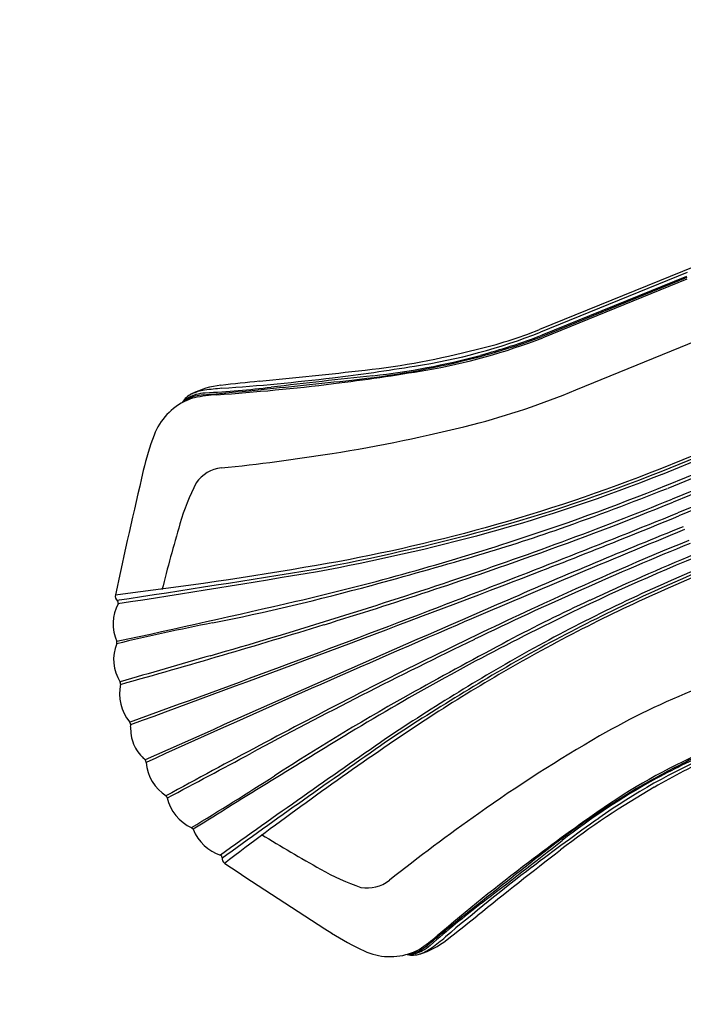
# Model space of a CAD drawing. Units: millimetres. Extents: x -897 to 19674, y -762 to 12939.
# Drawn here: x 9551 to 10443, y 2781 to 4106 of the extents above; entities that cross this region are included whole.
import ezdxf

# ---------------------------------------------------------------- set-up
doc = ezdxf.new("R2010")
doc.units = ezdxf.units.MM
doc.layers.add('图层 1', color=7, linetype='Continuous')
doc.dimstyles.new('Qitele', dxfattribs={"dimscale": 85, "dimtxt": 4, "dimasz": 5, "dimexe": 4, "dimexo": 0, "dimgap": 3, "dimtad": 1, "dimdec": 0, "dimrnd": 10, "dimzin": 1, "dimtxsty": 'Standard', "dimblk": 'OBLIQUE', "dimcen": 5, "dimdle": 4, "dimclrd": 256, "dimclre": 256, "dimclrt": 256, "dimadec": 0, "dimazin": 0, "dimtfac": 1, "dimtdec": 0, "dimtmove": 0, "dimatfit": 3, "dimldrblk": 'OBLIQUE', "dimfxl": 6, "dimfxlon": 1, "dimlwd": 40, "dimlwe": 30, "dimarcsym": 0})

# ---------------------------------------------------------------- blocks, each defined once
blk = doc.blocks.new('_Oblique')
at = {"color": 0, "linetype": 'ByBlock', "lineweight": -2}
blk.add_line((-0.5, -0.5), (0.5, 0.5), dxfattribs=at)
blk = doc.blocks.new('*D10')
at = {"lineweight": 40, "transparency": 16777216}
blk.add_line((1448.1, 8825.8), (1448.1, 1634), dxfattribs=at)
at = {"lineweight": 30, "transparency": 16777216}
for p, q in [((1958.1, 8485.8), (1108.1, 8485.8)), ((1958.1, 1974), (1108.1, 1974))]:
    blk.add_line(p, q, dxfattribs=at)
at = {"layer": 'Defpoints', "color": 0, "transparency": 16777216}
for p in [(12074.6, 8485.8), (1448.1, 1974), (11743.6, 1974)]:
    blk.add_point(p, dxfattribs=at)
at = {"lineweight": 40, "transparency": 16777216, "xscale": 425, "yscale": 425, "zscale": 425}
for p, rotation in [((1448.1, 8485.8), 90), ((1448.1, 1974), 270)]:
    blk.add_blockref('_Oblique', p, dxfattribs=dict(at, rotation=rotation))
at = {"transparency": 16777216, "insert": (1037.6, 5467.2), "char_height": 297.5, "attachment_point": 5, "rotation": 90}
blk.add_mtext('6510', dxfattribs=at)
blk = doc.blocks.new('*D12')
at = {"lineweight": 40, "transparency": 16777216}
blk.add_line((726.6, 10889.8), (726.6, 162.6), dxfattribs=at)
at = {"lineweight": 30, "transparency": 16777216}
for p, q in [((1236.6, 10549.8), (386.6, 10549.8)), ((1236.6, 502.6), (386.6, 502.6))]:
    blk.add_line(p, q, dxfattribs=at)
at = {"layer": 'Defpoints', "color": 0, "transparency": 16777216}
for p in [(11968, 10549.8), (726.6, 502.6), (9813.7, 502.6)]:
    blk.add_point(p, dxfattribs=at)
at = {"lineweight": 40, "transparency": 16777216, "xscale": 425, "yscale": 425, "zscale": 425}
for p, rotation in [((726.6, 10549.8), 90), ((726.6, 502.6), 270)]:
    blk.add_blockref('_Oblique', p, dxfattribs=dict(at, rotation=rotation))
at = {"transparency": 16777216, "insert": (316.2, 5526.2), "char_height": 297.5, "attachment_point": 5, "rotation": 90}
blk.add_mtext('10050', dxfattribs=at)

msp = doc.modelspace()

# ---------------------------------------------------------------- linework, layer by layer
at = {"layer": '图层 1'}
for p, q in [((10458.6, 3773.5), (10250, 3688.6)), ((10448.7, 3765.4), (10251.5, 3685.1)), ((10447.8, 3760.2), (10253.1, 3681)), ((10448.1, 3758.6), (10253.7, 3679.5)), ((10448.2, 3756.6), (10254.4, 3677.7)), ((10298.8, 3607.6), (10479.1, 3681)), ((10621, 3586.1), (10411.8, 3500.9)), ((10622.4, 3582.6), (10413.2, 3497.4)), ((10623.9, 3579), (10414.7, 3493.8)), ((10635.6, 3566.5), (10420.7, 3479)), ((10637.2, 3562.5), (10422.3, 3475)), ((10643.1, 3548), (10428.2, 3460.5)), ((10644.7, 3544), (10429.8, 3456.5)), ((10650.6, 3529.5), (10435.8, 3442)), ((10652.3, 3525.5), (10437.4, 3438))]:
    msp.add_line(p, q, dxfattribs=at)
for points in [[(10411.7, 3501, -0.027645), (10177.1, 3422, -0.024469), (9950, 3371.2, -0.012552), (9679.6, 3331.4)], [(10413.2, 3497.4, -0.027645), (10178.1, 3418.4, -0.020532), (9948.2, 3366, -0.003278), (9681.6, 3324, -0.012112)], [(10414.6, 3493.8, -0.027645), (10179.1, 3414.6, -0.021119), (9951.4, 3362.8, -0.003225), (9683.1, 3319.5, -0.012112)], [(10466, 3367.6, 0.027645), (10242.1, 3259.8, 0.021119), (10043, 3137.9, 0.003225), (9820.8, 2981.5, 0.012112)], [(10467.5, 3364, 0.027645), (10244, 3256.4, 0.020532), (10042.9, 3133.3, 0.003278), (9822.8, 2977.2, 0.012112)], [(10468.9, 3360.5, 0.027645), (10245.9, 3253.1, 0.024469), (10047.8, 3130.8, 0.012552), (9826.5, 2970.5)]]:
    msp.add_lwpolyline(points, format="xyb", dxfattribs=at)
for centre, radius, start, end in [((9960.8, 4427.2), 797, 278.7423, 291.385), ((10028.1, 4245.4), 599.4, 283.1587, 291.7278), ((9959.7, 4433.6), 811.3, 279.7653, 291.3013), ((9907.7, 4600.9), 982.6, 285.4864, 290.58), ((10074.9, 4124.7), 479.8, 286.7824, 291.8845), ((9893.4, 4705.9), 1078.8, 276.4984, 284.56), ((9958.2, 4439.5), 815.1, 284.0418, 288.2481), ((9877.1, 4763.8), 1149.4, 276.026, 284.0418), ((9923.7, 4556.4), 935.5, 276.2737, 285.2721), ((9094.2, 11721.8), 8140, 275.493, 276.49843), ((9643.3, 6325.9), 2722, 276.931, 279.274), ((9631.8, 6386.9), 2791.9, 277.0141, 279.5974), ((10119.9, 1055.6), 2575.3, 95.493, 96.6521), ((9626.4, 6464.5), 2861.6, 273.935, 276.931), ((5789.9, 43482.1), 40082.9, 275.83902, 276.02597), ((12587.1, -19670.4), 23437.3, 96.27374, 96.60974), ((9832.1, 3506.3), 107.9, 95.5888, 117.5148), ((9807, 3550.8), 56.8, 97.6524, 115.8337), ((9806.2, 3529.7), 73.8, 94.4012, 104.2908), ((9620.8, 6020.7), 2426.1, 274.1779, 275.839), ((9856.3, 3184.2), 426.7, 94.4906, 97.6524), ((9719, 5080.7), 1479.4, 273.1563, 276.6097), ((9630.9, 6394.7), 2799.8, 273.7906, 277.0141), ((9917.5, 4512.9), 982.4, 284.2967, 292.8382), ((9917.5, 4512.9), 982.4, 284.2967, 292.8382), ((9809.5, 3517.2), 83.2, 114.1115, 159.2307), ((9795.5, 3574.5), 30.5, 115.8337, 147.7744), ((9797, 3566.2), 36.2, 104.2908, 136.2699), ((9797.8, 3557.6), 42.8, 104.4185, 127.4144), ((9797.1, 3551.3), 47, 103.774, 117.3156), ((9836.7, 3330.3), 271.4, 94.3462, 100.7819), ((9802.9, 3537.5), 63.5, 94.7334, 104.4185), ((9640.7, 5599.2), 2103.4, 279.0361, 284.2967), ((10081.5, 3414), 374.1, 159.2307, 166.8606), ((9541.6, 6222.5), 2734.5, 275.8887, 279.0361), ((19350.1, 1250.4), 9891.9, 166.86061, 167.85351), ((9827, 3455.3), 47.4, 95.8887, 144.9044), ((10071.5, 3338.7), 317.7, 153.0722, 163.8293), ((9211.5, 6490.7), 3245.3, 287.8824, 291.8757), ((8920.6, 7267), 4078.5, 289.4407, 291.604), ((8511.8, 8184.5), 5097.9, 288.5148, 292.0809), ((8637.3, 7880.2), 4773.1, 289.614, 292.059), ((2929.4, 22024.4), 20041.3, 291.04866, 291.99627), ((6819.6, 12229.4), 9506.7, 290.82597, 292.3676), ((12449.6, 2649.1), 2793.7, 163.8293, 165.717), ((18051.1, -15122.4), 20041.3, 112.30421, 113.25181), ((9526.6, 5550.2), 2257.9, 286.3221, 289.4407), ((13994.2, -5395.2), 9506.7, 111.93287, 113.47451), ((12257.5, -1013), 4773.1, 112.2415, 114.6864), ((9124.2, 6761.2), 3529.6, 283.0721, 287.8824), ((12380.3, -1318.4), 5097.9, 112.2196, 115.7856), ((8038.6, 9560), 6556.4, 287.04513, 289.61403), ((7981.3, 10827.2), 7756.5, 285.26778, 286.32211), ((11698, 382.5), 3245.3, 112.4248, 116.4181), ((12032.1, -376.3), 4078.5, 112.6965, 114.8597), ((-5953.8, 45809.8), 45434.5, 290.15387, 290.82597), ((7624.5, 10834.2), 7892.2, 286.05612, 288.51483), ((9181.4, 6430.6), 3199, 281.3327, 285.2678), ((9688, 3330), 8.51, 167.8535, 230.9609), ((9735.5, 3292.5), 58.9, 152.3485, 203.3803), ((6476.6, 18163.7), 15235.4, 282.14302, 283.07205), ((9680.6, 3321.2), 3.01, 334.2923, 47.4171), ((2082.4, 24225.1), 22399.3, 289.87871, 291.04866), ((28305.7, -38349.5), 45434.5, 113.47451, 114.14661), ((13002.3, -2633.3), 6556.4, 114.68645, 117.25534), ((11266.7, 1275.7), 2257.9, 114.8597, 117.9784), ((10551.6, -406.2), 3773.8, 101.3327, 103.3318), ((6504.5, 14564), 11790.2, 285.65764, 287.04513), ((18982, -17288.9), 22399.3, 113.25181, 114.42176), ((11824.5, 127.9), 3529.6, 116.4181, 121.2284), ((9734.2, 3244.8), 56.9, 157.9434, 212.2432), ((9668.1, 3267.6), 13.4, 353.8484, 6.8492), ((13595.8, -3834.5), 7892.2, 115.78565, 118.24436), ((13846.3, -3580.3), 7756.5, 117.97837, 119.0327), ((15435, -16303.9), 20347.5, 106.05612, 106.41195), ((9745.2, 3198.7), 60, 167.5664, 219.429), ((9682.7, 3212.3), 3.94, 349.4375, 32.2432), ((15399.2, -7286.1), 11790.2, 117.25534, 118.64284), ((11634.5, 404.5), 3199, 119.0327, 122.9678), ((10822, 2291.1), 982.4, 111.4622, 120.0037), ((9693.6, 3156.2), 6.81, 344.2618, 39.429), ((9756.4, 3152), 56.3, 177.613, 201.8997), ((17893.4, -9881.8), 15235.4, 121.22842, 122.15746), ((11382.6, 1320.3), 2103.4, 120.0037, 125.2643), ((9756.2, 3152.5), 56.3, 202.4008, 226.6874), ((231.9, 21042.9), 20347.5, 297.88853, 298.24436), ((10793.1, 2382.7), 797, 112.9155, 125.5581), ((10796.8, 2377.3), 811.3, 112.9992, 124.5352), ((10876.4, 2221.3), 982.6, 113.7205, 118.8141), ((10714.3, 2559.7), 599.4, 112.5727, 121.1418), ((10663.5, 2678.8), 479.8, 112.416, 117.518), ((9714.2, 3105.6), 6.81, 4.8715, 60.0387), ((9780.8, 3111.3), 60, 184.8715, 236.7341), ((10799.8, 2372), 815.1, 116.0524, 120.2587), ((7840.1, 6254.5), 3773.8, 300.9687, 302.9678), ((10968.3, 2083.3), 1149.4, 120.2587, 128.2745), ((10856.8, 2264.3), 935.5, 119.0283, 128.0267), ((9745.6, 3057.9), 3.94, 12.0573, 54.863), ((10939.5, 2136.1), 1078.8, 119.7405, 127.802), ((9805.1, 3070.6), 56.9, 192.0573, 246.3571), ((11747, 805), 2734.5, 125.2643, 128.4118), ((11926.3, 750.4), 2791.9, 124.7031, 127.2864), ((11892, 802), 2722, 125.0265, 127.3695), ((9773.7, 3008.2), 13.4, 37.4513, 50.452), ((9839.4, 3037.3), 58.9, 200.9201, 251.952), ((11332.4, 5393.4), 2793.7, 238.5835, 240.4712), ((-4157.6, 21463.3), 23437.3, 307.69073, 308.02674), ((9820.1, 2978.5), 3.01, 356.8834, 70.0082), ((35084.8, -28481.5), 40082.9, 128.2745, 128.46145), ((15267.6, -3443.3), 8140, 127.80205, 128.80747), ((9831.6, 2977.4), 8.51, 173.3396, 236.447), ((15294.2, 11213.9), 9891.9, 236.44697, 237.43986), ((11931.1, 744.1), 2799.8, 127.2864, 130.5098), ((10112.1, 3239), 317.7, 240.4712, 251.2283), ((11976.7, 691.1), 2861.6, 127.3695, 130.3655), ((10018.6, 2984.8), 47.4, 259.396, 308.4118), ((11076.5, 1746.1), 1479.4, 127.6907, 131.1442), ((11662.7, 1004.7), 2426.1, 128.4615, 130.1226), ((8552.2, 4906.8), 2575.3, 307.6484, 308.8075), ((10171.8, 3192), 374.1, 237.4399, 245.0698), ((9938.2, 3081), 271.4, 303.5185, 309.9543), ((10057.8, 2951.8), 107.9, 286.7857, 308.7117), ((9850.2, 3199.2), 426.7, 306.6481, 309.8099), ((10049.2, 2928.2), 83.2, 245.0698, 290.189), ((10079.3, 2877.5), 30.5, 256.5261, 288.4667), ((10074.5, 2884.5), 36.2, 268.0306, 300.0097), ((10069.1, 2891.1), 42.8, 276.8861, 299.882), ((10064.2, 2895.2), 47, 286.9849, 300.5264), ((10070.9, 2902.5), 56.8, 288.4667, 306.6481), ((10058.7, 2909.1), 63.5, 299.882, 309.567), ((10055.7, 2917), 73.8, 300.0097, 309.8993)]:
    msp.add_arc(centre, radius, start, end, dxfattribs=at)

# ---------------------------------------------------------------- dimensions: what is measured, and where the dimension line sits
dim = msp.add_linear_dim(base=(726.6, 502.6), p1=(11968, 10549.8), p2=(9813.7, 502.6), angle=90, dimstyle='Qitele', override={"dimtxt": 3.5})
dim.commit()
dim.dimension.update_dxf_attribs({"geometry": '*D12', "text_midpoint": (316.2, 5526.2)})
dim = msp.add_linear_dim(base=(1448.1, 1974), p1=(12074.6, 8485.8), p2=(11743.6, 1974), angle=90, dimstyle='Qitele', override={"dimtxt": 3.5})
dim.commit()
dim.dimension.update_dxf_attribs({"geometry": '*D10', "text_midpoint": (1448.1, 5467.2), "dimtype": 160})

doc.saveas('drawing.dxf')
